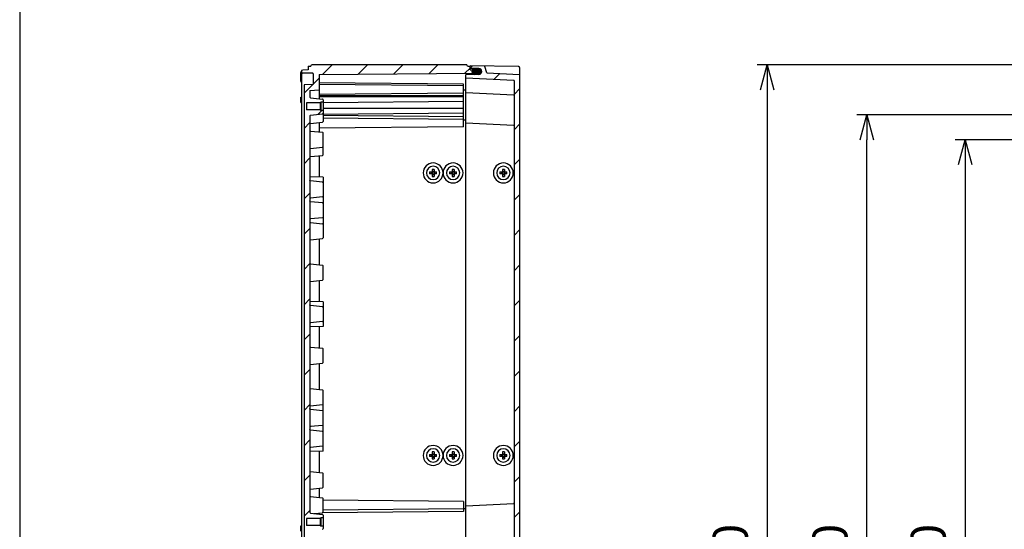
# Model space of a CAD drawing. Units: millimetres. Extents: x 0 to 4846, y 0 to 1680.
# Drawn here: x 2428 to 3021, y 801 to 1108 of the extents above; entities that cross this region are included whole.
import ezdxf

# ---------------------------------------------------------------- set-up
doc = ezdxf.new("R2010")
doc.units = ezdxf.units.MM
doc.header["$LTSCALE"] = 6
for name, color, linetype, lineweight in [('AM_5', 3, 'Continuous', 25), ('AM_8', 1, 'Continuous', 25), ('ｶﾞｽｹｯﾄ', 5, 'Continuous', 25), ('ﾄｯﾌﾟｶﾊﾞｰ', 7, 'Continuous', 25), ('ﾋﾞｽ', 8, 'Continuous', 25), ('ﾎﾞﾃﾞｨｰ', 2, 'Continuous', 25)]:
    doc.layers.add(name, color=color, linetype=linetype, lineweight=lineweight)
doc.styles.get("Standard").update_dxf_attribs({"font": 'ISOCP.SHX', "bigfont": 'EXTFONT.SHX'})
doc.dimstyles.new('AM_ISO$0', dxfattribs={"dimtxt": 3.5, "dimasz": 2.5, "dimexe": 1, "dimexo": 1, "dimgap": 1.5, "dimtad": 1, "dimdsep": 46, "dimtxsty": 'STANDARD', "dimblk": 'OPEN30', "dimcen": 0, "dimclrd": 3, "dimclre": 3, "dimclrt": 2, "dimadec": 0, "dimazin": 2, "dimtp": 0.1, "dimtm": 0.1, "dimtfac": 0.71, "dimtmove": 0, "dimatfit": 3, "dimldrblk": 'OPEN30', "dimfxl": 1, "dimlwd": -1, "dimlwe": -1, "dimarcsym": 0})
pattern_1 = [(45, (70.355, 19.63), (-10.6066, 10.6066), [])]

# ---------------------------------------------------------------- blocks, each defined once
blk = doc.blocks.new('TK-A3')
blk.add_lwpolyline([(0, 0), (403, 0), (403, 280), (0, 280)], close=True)
blk = doc.blocks.new('_Open30')
at = {"color": 0, "linetype": 'ByBlock', "lineweight": -2}
for p, q in [((-1, 0.268), (0, 0)), ((0, 0), (-1, -0.268)), ((0, 0), (-1, 0))]:
    blk.add_line(p, q, dxfattribs=at)
blk = doc.blocks.new('*D39')
at = {"layer": 'AM_5', "color": 3}
for p, q in [((3136.4, 1035.57), (2991.24, 1035.57)), ((2997.24, 1020.57), (2997.24, 540.57)), ((3136.4, 525.57), (2991.24, 525.57))]:
    blk.add_line(p, q, dxfattribs=at)
at = {"layer": 'Defpoints', "color": 0}
for p in [(3142.4, 1035.57), (2997.24, 525.57), (3142.4, 525.57)]:
    blk.add_point(p, dxfattribs=at)
at = {"layer": 'AM_5', "color": 3, "xscale": 15, "yscale": 15, "zscale": 15}
for p, rotation in [((2997.24, 1035.57), 90), ((2997.24, 525.57), 270)]:
    blk.add_blockref('_Open30', p, dxfattribs=dict(at, rotation=rotation))
at = {"layer": 'AM_5', "color": 2, "insert": (2977.74, 780.57), "char_height": 21, "attachment_point": 5, "rotation": 90}
blk.add_mtext('510', dxfattribs=at)
blk = doc.blocks.new('*D40')
at = {"layer": 'AM_5', "color": 3}
for p, q in [((3121.4, 1050.57), (2932.1, 1050.57)), ((2938.1, 525.57), (2938.1, 1035.57)), ((3121.4, 510.57), (2932.1, 510.57))]:
    blk.add_line(p, q, dxfattribs=at)
at = {"layer": 'Defpoints', "color": 0}
for p in [(2938.1, 1050.57), (3127.4, 1050.57), (3127.4, 510.57)]:
    blk.add_point(p, dxfattribs=at)
at = {"layer": 'AM_5', "color": 3, "xscale": 15, "yscale": 15, "zscale": 15}
for p, rotation in [((2938.1, 1050.57), 90), ((2938.1, 510.57), 270)]:
    blk.add_blockref('_Open30', p, dxfattribs=dict(at, rotation=rotation))
at = {"layer": 'AM_5', "color": 2, "insert": (2918.6, 780.57), "char_height": 21, "attachment_point": 5, "rotation": 90}
blk.add_mtext('540', dxfattribs=at)
blk = doc.blocks.new('*D41')
at = {"layer": 'AM_5', "color": 3}
for p, q in [((3119.4, 1080.57), (2872.1, 1080.57)), ((2878.1, 1065.57), (2878.1, 495.57)), ((3119.4, 480.57), (2872.1, 480.57))]:
    blk.add_line(p, q, dxfattribs=at)
at = {"layer": 'Defpoints', "color": 0}
for p in [(3125.4, 1080.57), (2878.1, 480.57), (3125.4, 480.57)]:
    blk.add_point(p, dxfattribs=at)
at = {"layer": 'AM_5', "color": 3, "xscale": 15, "yscale": 15, "zscale": 15}
for p, rotation in [((2878.1, 1080.57), 90), ((2878.1, 480.57), 270)]:
    blk.add_blockref('_Open30', p, dxfattribs=dict(at, rotation=rotation))
at = {"layer": 'AM_5', "color": 2, "insert": (2858.6, 780.57), "char_height": 21, "attachment_point": 5, "rotation": 90}
blk.add_mtext('600', dxfattribs=at)

msp = doc.modelspace()

# ---------------------------------------------------------------- hatches: boundary and pattern name
at = {"layer": 'AM_8'}
h = msp.add_hatch(dxfattribs=at)
h.set_pattern_fill('_U', color=256, scale=15, angle=45, style=0, pattern_type=0)
h.set_pattern_definition(pattern_1)
edge = h.paths.add_edge_path()
edge.add_line((2700.217, 1076.645), (2700.217, 1076.704))
edge.add_arc((2701.967, 1076.704), 1.75, 150.584596, 180, ccw=False)
edge.add_line((2700.442, 1077.563), (2699.217, 1077.574))
edge.add_line((2699.217, 1077.574), (2699.217, 1077.611))
edge.add_line((2699.217, 1077.611), (2699.217, 1078.766))
edge.add_line((2699.217, 1078.766), (2699.217, 1079.868))
edge.add_line((2699.217, 1079.868), (2697.717, 1079.868))
edge.add_line((2697.717, 1079.868), (2697.284, 1080.568))
edge.add_line((2697.284, 1080.568), (2603.65, 1080.568))
edge.add_line((2603.65, 1080.568), (2603.217, 1079.818))
edge.add_line((2603.217, 1079.818), (2601.717, 1079.818))
edge.add_line((2601.717, 1079.818), (2601.717, 1077.568))
edge.add_line((2601.717, 1077.568), (2598.401, 1077.51))
edge.add_line((2598.401, 1077.51), (2597.717, 1077.168))
edge.add_line((2597.717, 1077.168), (2597.717, 1075.968))
edge.add_line((2597.717, 1075.968), (2598.401, 1075.626))
edge.add_line((2598.401, 1075.626), (2604.422, 1075.521))
edge.add_arc((2604.417, 1075.221), 0.3, 0, 89.000064, ccw=False)
edge.add_line((2604.717, 1075.221), (2604.717, 1068.868))
edge.add_line((2604.717, 1068.868), (2599.217, 1068.58))
edge.add_line((2599.217, 1068.58), (2599.217, 492.556))
edge.add_line((2599.217, 492.556), (2604.717, 492.268))
edge.add_line((2604.717, 492.268), (2604.717, 485.915))
edge.add_arc((2604.417, 485.915), 0.3, 270.999936, 360, ccw=False)
edge.add_line((2604.422, 485.615), (2598.401, 485.51))
edge.add_line((2598.401, 485.51), (2597.717, 485.168))
edge.add_line((2597.717, 485.168), (2597.717, 483.968))
edge.add_line((2597.717, 483.968), (2598.401, 483.626))
edge.add_line((2598.401, 483.626), (2601.717, 483.568))
edge.add_line((2601.717, 483.568), (2601.717, 481.318))
edge.add_line((2601.717, 481.318), (2603.217, 481.318))
edge.add_line((2603.217, 481.318), (2603.65, 480.568))
edge.add_line((2603.65, 480.568), (2697.284, 480.568))
edge.add_line((2697.284, 480.568), (2697.717, 481.268))
edge.add_line((2697.717, 481.268), (2699.217, 481.268))
edge.add_line((2699.217, 481.268), (2699.217, 482.37))
edge.add_line((2699.217, 482.37), (2699.217, 483.525))
edge.add_line((2699.217, 483.525), (2699.217, 483.562))
edge.add_line((2699.217, 483.562), (2700.442, 483.573))
edge.add_arc((2701.967, 484.432), 1.75, 180, 209.415404, ccw=False)
edge.add_line((2700.217, 484.432), (2700.217, 484.491))
edge.add_arc((2701.967, 484.491), 1.75, 141.291255, 180, ccw=False)
edge.add_line((2700.601, 485.585), (2608.217, 486.391))
edge.add_line((2608.217, 486.391), (2608.217, 495.568))
edge.add_line((2608.217, 495.568), (2602.717, 495.856))
edge.add_line((2602.717, 495.856), (2602.717, 499.868))
edge.add_arc((2603.217, 499.868), 0.5, 96.025822, 180, ccw=False)
edge.add_line((2603.164, 500.365), (2610.359, 501.125))
edge.add_arc((2610.317, 501.522), 0.4, 276.025822, 360)
edge.add_line((2610.717, 501.522), (2610.717, 503.068))
edge.add_line((2610.717, 503.068), (2609.217, 503.068))
edge.add_line((2609.217, 503.068), (2608.817, 503.468))
edge.add_line((2608.817, 503.468), (2600.717, 503.468))
edge.add_line((2600.717, 503.468), (2600.717, 507.668))
edge.add_line((2600.717, 507.668), (2608.817, 507.668))
edge.add_line((2608.817, 507.668), (2609.217, 508.068))
edge.add_line((2609.217, 508.068), (2610.717, 508.068))
edge.add_line((2610.717, 508.068), (2610.717, 509.614))
edge.add_arc((2610.317, 509.614), 0.4, 360, 443.974178)
edge.add_line((2610.359, 510.011), (2603.164, 510.771))
edge.add_arc((2603.217, 511.268), 0.5, 180, 263.974178, ccw=False)
edge.add_line((2602.717, 511.268), (2602.717, 749.868))
edge.add_arc((2603.217, 749.868), 0.5, 96.025822, 180, ccw=False)
edge.add_line((2603.164, 750.365), (2610.359, 751.125))
edge.add_arc((2610.317, 751.522), 0.4, 276.025822, 360)
edge.add_line((2610.717, 751.522), (2610.717, 753.068))
edge.add_line((2610.717, 753.068), (2609.217, 753.068))
edge.add_line((2609.217, 753.068), (2608.817, 753.468))
edge.add_line((2608.817, 753.468), (2600.717, 753.468))
edge.add_line((2600.717, 753.468), (2600.717, 757.668))
edge.add_line((2600.717, 757.668), (2608.817, 757.668))
edge.add_line((2608.817, 757.668), (2609.217, 758.068))
edge.add_line((2609.217, 758.068), (2610.717, 758.068))
edge.add_line((2610.717, 758.068), (2610.717, 759.614))
edge.add_arc((2610.317, 759.614), 0.4, 360, 443.974178)
edge.add_line((2610.359, 760.011), (2603.164, 760.771))
edge.add_arc((2603.217, 761.268), 0.5, 180, 263.974178, ccw=False)
edge.add_line((2602.717, 761.268), (2602.717, 799.868))
edge.add_arc((2603.217, 799.868), 0.5, 96.025822, 180, ccw=False)
edge.add_line((2603.164, 800.365), (2610.359, 801.125))
edge.add_arc((2610.317, 801.522), 0.4, 276.025822, 360)
edge.add_line((2610.717, 801.522), (2610.717, 803.068))
edge.add_line((2610.717, 803.068), (2609.217, 803.068))
edge.add_line((2609.217, 803.068), (2608.817, 803.468))
edge.add_line((2608.817, 803.468), (2600.717, 803.468))
edge.add_line((2600.717, 803.468), (2600.717, 807.668))
edge.add_line((2600.717, 807.668), (2608.817, 807.668))
edge.add_line((2608.817, 807.668), (2609.217, 808.068))
edge.add_line((2609.217, 808.068), (2610.717, 808.068))
edge.add_line((2610.717, 808.068), (2610.717, 809.614))
edge.add_arc((2610.317, 809.614), 0.4, 0, 83.974178)
edge.add_line((2610.359, 810.011), (2603.164, 810.771))
edge.add_arc((2603.217, 811.268), 0.5, 180, 263.974178, ccw=False)
edge.add_line((2602.717, 811.268), (2602.717, 1049.868))
edge.add_arc((2603.217, 1049.868), 0.5, 96.025822, 180, ccw=False)
edge.add_line((2603.164, 1050.365), (2610.359, 1051.125))
edge.add_arc((2610.317, 1051.522), 0.4, 276.025822, 360)
edge.add_line((2610.717, 1051.522), (2610.717, 1053.068))
edge.add_line((2610.717, 1053.068), (2609.217, 1053.068))
edge.add_line((2609.217, 1053.068), (2608.817, 1053.468))
edge.add_line((2608.817, 1053.468), (2600.717, 1053.468))
edge.add_line((2600.717, 1053.468), (2600.717, 1057.668))
edge.add_line((2600.717, 1057.668), (2608.817, 1057.668))
edge.add_line((2608.817, 1057.668), (2609.217, 1058.068))
edge.add_line((2609.217, 1058.068), (2610.717, 1058.068))
edge.add_line((2610.717, 1058.068), (2610.717, 1059.614))
edge.add_arc((2610.317, 1059.614), 0.4, 0, 83.974178)
edge.add_line((2610.359, 1060.011), (2603.164, 1060.771))
edge.add_arc((2603.217, 1061.268), 0.5, 180, 263.974178, ccw=False)
edge.add_line((2602.717, 1061.268), (2602.717, 1065.28))
edge.add_line((2602.717, 1065.28), (2608.217, 1065.568))
edge.add_line((2608.217, 1065.568), (2608.217, 1074.745))
edge.add_line((2608.217, 1074.745), (2700.601, 1075.551))
edge.add_arc((2701.967, 1076.645), 1.75, 180, 218.708745, ccw=False)
h = msp.add_hatch(dxfattribs=at)
h.set_pattern_fill('_U', color=256, scale=15, angle=45, style=0, pattern_type=0)
h.set_pattern_definition(pattern_1)
edge = h.paths.add_edge_path()
edge.add_arc((2728.917, 1074.484), 0.3, 0.426708, 87)
edge.add_line((2728.932, 1074.783), (2709.217, 1075.817))
edge.add_line((2709.217, 1075.817), (2708.014, 1079.708))
edge.add_arc((2707.728, 1079.62), 0.3, 17.167267, 85.735794)
edge.add_line((2707.75, 1079.919), (2699.217, 1080.068))
edge.add_line((2699.217, 1080.068), (2699.217, 1079.868))
edge.add_line((2699.217, 1079.868), (2699.217, 1078.766))
edge.add_arc((2699.517, 1078.766), 0.3, 180, 269.7)
edge.add_line((2699.515, 1078.466), (2704.476, 1078.44))
edge.add_arc((2704.467, 1076.69), 1.75, 0, 89.7, ccw=False)
edge.add_line((2706.217, 1076.69), (2706.217, 1076.659))
edge.add_arc((2704.467, 1076.659), 1.75, -89.7, 0, ccw=False)
edge.add_line((2704.476, 1074.909), (2697.015, 1074.87))
edge.add_arc((2697.017, 1074.57), 0.3, 90.3, 180)
edge.add_line((2696.717, 1074.57), (2696.717, 1072.868))
edge.add_line((2696.717, 1072.868), (2725.432, 1071.363))
edge.add_arc((2725.417, 1071.063), 0.3, 0, 87, ccw=False)
edge.add_line((2725.717, 1071.063), (2725.717, 490.073))
edge.add_arc((2725.417, 490.073), 0.3, 273, 360, ccw=False)
edge.add_line((2725.432, 489.773), (2696.717, 488.268))
edge.add_line((2696.717, 488.268), (2696.717, 486.566))
edge.add_arc((2697.017, 486.566), 0.3, 180, 269.7)
edge.add_line((2697.015, 486.266), (2704.476, 486.227))
edge.add_arc((2704.467, 484.477), 1.75, 0, 89.7, ccw=False)
edge.add_line((2706.217, 484.477), (2706.217, 484.446))
edge.add_arc((2704.467, 484.446), 1.75, 270.3, 360, ccw=False)
edge.add_line((2704.476, 482.696), (2699.515, 482.67))
edge.add_arc((2699.517, 482.37), 0.3, 90.3, 180)
edge.add_line((2699.217, 482.37), (2699.217, 481.268))
edge.add_line((2699.217, 481.268), (2699.217, 481.068))
edge.add_line((2699.217, 481.068), (2707.75, 481.217))
edge.add_arc((2707.728, 481.516), 0.3, 274.264206, 342.832733)
edge.add_line((2708.014, 481.428), (2709.217, 485.319))
edge.add_line((2709.217, 485.319), (2728.932, 486.353))
edge.add_arc((2728.917, 486.652), 0.3, 273, 359.573292)
edge.add_line((2729.217, 486.65), (2729.217, 780.568))
edge.add_line((2729.217, 780.568), (2729.217, 1074.486))
at = {"layer": 'ｶﾞｽｹｯﾄ'}
h = msp.add_hatch(color=256, dxfattribs=at)
edge = h.paths.add_edge_path()
edge.add_line((2700.217, 1076.704), (2700.217, 1076.645))
edge.add_arc((2701.967, 1076.645), 1.75, 180, 269.7)
edge.add_line((2701.957, 1074.895), (2704.476, 1074.909))
edge.add_arc((2704.467, 1076.659), 1.75, 270.3, 360)
edge.add_line((2706.217, 1076.659), (2706.217, 1076.69))
edge.add_arc((2704.467, 1076.69), 1.75, 360, 449.7)
edge.add_line((2704.476, 1078.44), (2701.957, 1078.454))
edge.add_arc((2701.967, 1076.704), 1.75, 90.3, 180)

# ---------------------------------------------------------------- linework, layer by layer
msp.add_line((2700.217, 1076.704), (2700.217, 1076.645), dxfattribs=at)
for centre, start, end in [((2701.967, 1076.704), 90.3, 180), ((2701.967, 1076.645), 180, 269.7)]:
    msp.add_arc(centre, 1.75, start, end, dxfattribs=at)
at = {"layer": 'ﾄｯﾌﾟｶﾊﾞｰ'}
for p, q in [((2699.217, 1077.611), (2699.217, 1080.068)), ((2728.234, 1079.561), (2699.217, 1080.068)), ((2709.217, 1075.817), (2708.014, 1079.708)), ((2696.717, 780.568), (2696.717, 1074.57)), ((2704.476, 1074.909), (2697.015, 1074.87)), ((2704.476, 1078.44), (2699.515, 1078.466)), ((2706.217, 1076.69), (2706.217, 1076.659)), ((2709.217, 1075.817), (2728.932, 1074.783)), ((2729.217, 780.568), (2729.217, 1078.562)), ((2696.717, 1072.868), (2725.432, 1071.363)), ((2725.717, 1071.063), (2725.717, 780.568)), ((2696.717, 1064.068), (2725.432, 1062.563)), ((2696.717, 1045.768), (2725.432, 1044.263)), ((2696.717, 815.168), (2725.432, 816.673))]:
    msp.add_line(p, q, dxfattribs=at)
for centre, radius, start, end in [((2707.728, 1079.62), 0.3, 17.167267, 89), ((2728.217, 1078.562), 1, 0, 89), ((2697.017, 1074.57), 0.3, 90.3, 180), ((2699.517, 1078.766), 0.3, 180, 269.7), ((2704.467, 1076.69), 1.75, 0, 89.7), ((2704.467, 1076.659), 1.75, 270.3, 0), ((2728.917, 1074.484), 0.3, 0, 87), ((2725.417, 1071.063), 0.3, 0, 87), ((2725.417, 1062.263), 0.3, 0, 87), ((2725.417, 1043.964), 0.3, 0, 87), ((2725.417, 816.972), 0.3, 273, 0)]:
    msp.add_arc(centre, radius, start, end, dxfattribs=at)
at = {"layer": 'ﾋﾞｽ'}
for p, q in [((2674.827, 1016.168), (2676.317, 1016.168)), ((2676.317, 1014.968), (2674.827, 1014.968)), ((2675.917, 1014.968), (2675.917, 1016.168)), ((2676.317, 1017.658), (2676.317, 1016.168)), ((2676.317, 1016.568), (2677.517, 1016.568)), ((2676.317, 1016.168), (2677.517, 1016.168)), ((2676.317, 1016.168), (2676.317, 1014.968)), ((2676.317, 1014.968), (2676.317, 1013.478)), ((2676.317, 1014.968), (2677.517, 1014.968)), ((2676.317, 1014.568), (2677.517, 1014.568)), ((2677.517, 1017.658), (2677.517, 1016.168)), ((2677.517, 1016.168), (2679.006, 1016.168)), ((2677.517, 1016.168), (2677.517, 1014.968)), ((2679.006, 1014.968), (2677.517, 1014.968)), ((2677.517, 1014.968), (2677.517, 1013.478)), ((2677.917, 1014.968), (2677.917, 1016.168)), ((2686.827, 1016.168), (2688.317, 1016.168)), ((2688.317, 1014.968), (2686.827, 1014.968)), ((2687.917, 1014.968), (2687.917, 1016.168)), ((2688.317, 1017.658), (2688.317, 1016.168)), ((2688.317, 1016.568), (2689.517, 1016.568)), ((2688.317, 1016.168), (2689.517, 1016.168)), ((2688.317, 1016.168), (2688.317, 1014.968)), ((2688.317, 1014.968), (2688.317, 1013.478)), ((2688.317, 1014.968), (2689.517, 1014.968)), ((2688.317, 1014.568), (2689.517, 1014.568)), ((2689.517, 1017.658), (2689.517, 1016.168)), ((2689.517, 1016.168), (2691.006, 1016.168)), ((2689.517, 1016.168), (2689.517, 1014.968)), ((2691.006, 1014.968), (2689.517, 1014.968)), ((2689.517, 1014.968), (2689.517, 1013.478)), ((2689.917, 1014.968), (2689.917, 1016.168)), ((2717.127, 1016.168), (2718.617, 1016.168)), ((2718.617, 1014.968), (2717.127, 1014.968)), ((2718.217, 1014.968), (2718.217, 1016.168)), ((2718.617, 1017.658), (2718.617, 1016.168)), ((2718.617, 1016.568), (2719.817, 1016.568)), ((2718.617, 1016.168), (2719.817, 1016.168)), ((2718.617, 1016.168), (2718.617, 1014.968)), ((2718.617, 1014.968), (2718.617, 1013.478)), ((2718.617, 1014.968), (2719.817, 1014.968)), ((2718.617, 1014.568), (2719.817, 1014.568)), ((2719.817, 1017.658), (2719.817, 1016.168)), ((2719.817, 1016.168), (2721.306, 1016.168)), ((2719.817, 1016.168), (2719.817, 1014.968)), ((2721.306, 1014.968), (2719.817, 1014.968)), ((2719.817, 1014.968), (2719.817, 1013.478)), ((2720.217, 1014.968), (2720.217, 1016.168)), ((2674.827, 846.168), (2676.317, 846.168)), ((2676.317, 844.968), (2674.827, 844.968)), ((2675.917, 844.968), (2675.917, 846.168)), ((2676.317, 847.658), (2676.317, 846.168)), ((2676.317, 846.568), (2677.517, 846.568)), ((2676.317, 846.168), (2677.517, 846.168)), ((2676.317, 846.168), (2676.317, 844.968)), ((2676.317, 844.968), (2676.317, 843.478)), ((2676.317, 844.968), (2677.517, 844.968)), ((2676.317, 844.568), (2677.517, 844.568)), ((2677.517, 847.658), (2677.517, 846.168)), ((2677.517, 846.168), (2679.006, 846.168)), ((2677.517, 846.168), (2677.517, 844.968)), ((2679.006, 844.968), (2677.517, 844.968)), ((2677.517, 844.968), (2677.517, 843.478)), ((2677.917, 844.968), (2677.917, 846.168)), ((2686.827, 846.168), (2688.317, 846.168)), ((2688.317, 844.968), (2686.827, 844.968)), ((2687.917, 844.968), (2687.917, 846.168)), ((2688.317, 847.658), (2688.317, 846.168)), ((2688.317, 846.568), (2689.517, 846.568)), ((2688.317, 846.168), (2689.517, 846.168)), ((2688.317, 846.168), (2688.317, 844.968)), ((2688.317, 844.968), (2688.317, 843.478)), ((2688.317, 844.968), (2689.517, 844.968)), ((2688.317, 844.568), (2689.517, 844.568)), ((2689.517, 847.658), (2689.517, 846.168)), ((2689.517, 846.168), (2691.006, 846.168)), ((2689.517, 846.168), (2689.517, 844.968)), ((2691.006, 844.968), (2689.517, 844.968)), ((2689.517, 844.968), (2689.517, 843.478)), ((2689.917, 844.968), (2689.917, 846.168)), ((2717.127, 846.168), (2718.617, 846.168)), ((2718.617, 844.968), (2717.127, 844.968)), ((2718.217, 844.968), (2718.217, 846.168)), ((2718.617, 847.658), (2718.617, 846.168)), ((2718.617, 846.568), (2719.817, 846.568)), ((2718.617, 846.168), (2719.817, 846.168)), ((2718.617, 846.168), (2718.617, 844.968)), ((2718.617, 844.968), (2718.617, 843.478)), ((2718.617, 844.968), (2719.817, 844.968)), ((2718.617, 844.568), (2719.817, 844.568)), ((2719.817, 847.658), (2719.817, 846.168)), ((2719.817, 846.168), (2721.306, 846.168)), ((2719.817, 846.168), (2719.817, 844.968)), ((2721.306, 844.968), (2719.817, 844.968)), ((2719.817, 844.968), (2719.817, 843.478)), ((2720.217, 844.968), (2720.217, 846.168))]:
    msp.add_line(p, q, dxfattribs=at)
for centre, radius, start, end in [((2676.917, 1015.568), 6, 90, 270), ((2676.917, 1015.568), 6, 270, 90), ((2688.917, 1015.568), 6, 90, 270), ((2688.917, 1015.568), 6, 270, 90), ((2719.217, 1015.568), 6, 90, 270), ((2719.217, 1015.568), 6, 270, 90), ((2676.917, 1015.568), 4, 0, 180), ((2676.917, 1015.568), 4, 180, 0), ((2688.917, 1015.568), 4, 0, 180), ((2688.917, 1015.568), 4, 180, 0), ((2719.217, 1015.568), 4, 0, 180), ((2719.217, 1015.568), 4, 180, 0), ((2676.917, 845.568), 6, 90, 270), ((2676.917, 845.568), 4, 0, 180), ((2676.917, 845.568), 6, 270, 90), ((2688.917, 845.568), 6, 90, 270), ((2688.917, 845.568), 4, 0, 180), ((2688.917, 845.568), 6, 270, 90), ((2719.217, 845.568), 6, 90, 270), ((2719.217, 845.568), 4, 0, 180), ((2719.217, 845.568), 6, 270, 90), ((2676.917, 845.568), 4, 180, 0), ((2688.917, 845.568), 4, 180, 0), ((2719.217, 845.568), 4, 180, 0)]:
    msp.add_arc(centre, radius, start, end, dxfattribs=at)
for centre, major_axis, start_param, end_param in [((2682.433, 1015.568), (0, 11.463), 1.5184284, 1.5707963), ((2682.433, 1015.568), (0, -11.463), 4.712389, 4.764757), ((2676.917, 1010.052), (-11.463, 0), 4.660021, 4.764757), ((2671.401, 1015.568), (0, -11.463), 1.5707963, 1.6231643), ((2671.401, 1015.568), (0, -11.463), 1.5184284, 1.5707963), ((2694.433, 1015.568), (0, 11.463), 1.5184284, 1.5707963), ((2694.433, 1015.568), (0, -11.463), 4.712389, 4.764757), ((2688.917, 1010.052), (-11.463, 0), 4.660021, 4.764757), ((2683.401, 1015.568), (0, -11.463), 1.5707963, 1.6231643), ((2683.401, 1015.568), (0, -11.463), 1.5184284, 1.5707963), ((2724.733, 1015.568), (0, 11.463), 1.5184284, 1.5707963), ((2724.733, 1015.568), (0, -11.463), 4.712389, 4.764757), ((2719.217, 1010.052), (-11.463, 0), 4.660021, 4.764757), ((2713.701, 1015.568), (0, -11.463), 1.5707963, 1.6231643), ((2713.701, 1015.568), (0, -11.463), 1.5184284, 1.5707963), ((2676.917, 1021.084), (-11.463, 0), 1.5184284, 1.6231643), ((2688.917, 1021.084), (-11.463, 0), 1.5184284, 1.6231643), ((2719.217, 1021.084), (-11.463, 0), 1.5184284, 1.6231643), ((2682.433, 845.568), (0, 11.463), 1.5184284, 1.5707963), ((2682.433, 845.568), (0, -11.463), 4.712389, 4.764757), ((2676.917, 840.052), (-11.463, 0), 4.660021, 4.764757), ((2676.917, 851.084), (-11.463, 0), 1.5184284, 1.6231643), ((2671.401, 845.568), (0, -11.463), 1.5707963, 1.6231643), ((2671.401, 845.568), (0, -11.463), 1.5184284, 1.5707963), ((2694.433, 845.568), (0, 11.463), 1.5184284, 1.5707963), ((2694.433, 845.568), (0, -11.463), 4.712389, 4.764757), ((2688.917, 840.052), (-11.463, 0), 4.660021, 4.764757), ((2688.917, 851.084), (-11.463, 0), 1.5184284, 1.6231643), ((2683.401, 845.568), (0, -11.463), 1.5707963, 1.6231643), ((2683.401, 845.568), (0, -11.463), 1.5184284, 1.5707963), ((2724.733, 845.568), (0, 11.463), 1.5184284, 1.5707963), ((2724.733, 845.568), (0, -11.463), 4.712389, 4.764757), ((2719.217, 840.052), (-11.463, 0), 4.660021, 4.764757), ((2719.217, 851.084), (-11.463, 0), 1.5184284, 1.6231643), ((2713.701, 845.568), (0, -11.463), 1.5707963, 1.6231643), ((2713.701, 845.568), (0, -11.463), 1.5184284, 1.5707963)]:
    msp.add_ellipse(centre, major_axis=major_axis, ratio=0.6644259, start_param=start_param, end_param=end_param, dxfattribs=at)
at = {"layer": 'ﾎﾞﾃﾞｨｰ'}
for p, q in [((2601.717, 1079.818), (2601.717, 1077.568)), ((2601.717, 1079.818), (2603.217, 1079.818)), ((2603.217, 1079.818), (2603.65, 1080.568)), ((2697.284, 1080.568), (2603.65, 1080.568)), ((2697.717, 1079.868), (2697.284, 1080.568)), ((2697.717, 1079.868), (2699.217, 1079.868)), ((2699.217, 1077.574), (2699.217, 1079.868)), ((2597.217, 1070.882), (2597.217, 1076)), ((2598.401, 1077.51), (2597.717, 1077.168)), ((2597.717, 1077.168), (2597.717, 483.968)), ((2597.717, 1075.968), (2598.401, 1075.626)), ((2601.717, 1077.568), (2598.401, 1077.51)), ((2604.422, 1075.521), (2598.401, 1075.626)), ((2604.717, 1075.221), (2604.717, 1068.868)), ((2608.217, 1074.745), (2702.467, 1075.567)), ((2608.217, 1074.745), (2608.217, 1060.237)), ((2699.217, 1077.574), (2702.467, 1077.545)), ((2703.217, 1077.174), (2702.467, 1077.545)), ((2702.467, 1075.567), (2703.217, 1075.941)), ((2703.217, 1074.903), (2703.217, 1077.174)), ((2604.717, 1068.868), (2599.217, 1068.58)), ((2599.217, 1068.58), (2599.217, 492.556)), ((2695.217, 1069.006), (2608.217, 1069.765)), ((2695.217, 1068.068), (2608.217, 1068.827)), ((2695.217, 1043.318), (2695.217, 1069.006)), ((2602.717, 1065.28), (2608.217, 1065.568)), ((2602.717, 1065.28), (2602.717, 1061.268)), ((2695.217, 1063.568), (2608.217, 1062.809)), ((2695.217, 1061.906), (2608.217, 1061.906)), ((2695.217, 1061.376), (2608.217, 1061.376)), ((2695.217, 1065.506), (2696.717, 1065.519)), ((2597.217, 1061.089), (2597.717, 1061.098)), ((2597.217, 1058.006), (2597.217, 1061.089)), ((2597.217, 1058.006), (2597.717, 1057.998)), ((2600.717, 1057.668), (2600.717, 1053.468)), ((2608.817, 1057.668), (2600.717, 1057.668)), ((2603.164, 1060.771), (2610.359, 1060.011)), ((2609.217, 1058.068), (2608.817, 1057.668)), ((2608.817, 1057.668), (2608.817, 1053.468)), ((2609.217, 1058.068), (2609.217, 1053.068)), ((2610.717, 1058.068), (2609.217, 1058.068)), ((2610.717, 1059.614), (2610.717, 1051.522)), ((2695.217, 1058.547), (2610.717, 1057.81)), ((2608.817, 1053.468), (2600.717, 1053.468)), ((2602.717, 1049.868), (2602.717, 811.268)), ((2603.164, 1050.365), (2610.359, 1051.125)), ((2609.217, 1053.068), (2608.817, 1053.468)), ((2610.717, 1053.068), (2609.217, 1053.068)), ((2695.217, 1054.305), (2610.717, 1054.305)), ((2610.717, 1051.522), (2610.717, 1046.522)), ((2695.217, 1051.476), (2610.717, 1050.739)), ((2695.217, 1049.345), (2610.717, 1050.083)), ((2603.164, 1045.365), (2610.359, 1046.125)), ((2608.217, 1045.899), (2608.217, 1040.237)), ((2695.217, 1047.793), (2610.717, 1048.53)), ((2695.217, 1047.511), (2696.717, 1047.524)), ((2603.164, 1040.771), (2610.359, 1040.011)), ((2695.217, 1043.318), (2608.217, 1042.559)), ((2610.717, 1026.522), (2610.717, 1039.614)), ((2603.164, 1030.365), (2610.359, 1031.125)), ((2603.164, 1025.365), (2610.359, 1026.125)), ((2608.217, 1025.899), (2608.217, 1013.112)), ((2610.717, 1013.068), (2602.717, 1013.208)), ((2610.358, 1009.994), (2603.164, 1010.743)), ((2610.717, 1013.068), (2610.717, 976.522)), ((2610.358, 1001.142), (2603.164, 1000.393)), ((2610.358, 997.494), (2603.164, 998.243)), ((2610.358, 988.642), (2603.164, 987.893)), ((2603.164, 985.771), (2610.359, 985.011)), ((2603.164, 975.365), (2610.359, 976.125)), ((2608.217, 975.899), (2608.217, 960.285)), ((2603.164, 960.818), (2610.359, 960.059)), ((2610.717, 951.475), (2610.717, 959.661)), ((2603.164, 950.318), (2610.359, 951.077)), ((2608.217, 950.851), (2608.217, 938.112)), ((2610.717, 938.068), (2602.717, 938.208)), ((2610.717, 938.068), (2610.717, 923.068)), ((2610.358, 934.994), (2603.164, 935.743)), ((2610.358, 926.142), (2603.164, 925.393)), ((2610.717, 923.068), (2602.717, 922.928)), ((2608.217, 923.024), (2608.217, 910.285)), ((2603.164, 910.818), (2610.359, 910.059)), ((2610.717, 901.475), (2610.717, 909.661)), ((2603.164, 900.318), (2610.359, 901.077)), ((2608.217, 900.851), (2608.217, 885.237)), ((2603.164, 885.771), (2610.359, 885.011)), ((2610.717, 848.068), (2610.717, 884.614)), ((2603.164, 875.365), (2610.359, 876.125)), ((2610.358, 872.494), (2603.164, 873.243)), ((2610.358, 863.642), (2603.164, 862.893)), ((2610.358, 859.994), (2603.164, 860.743)), ((2610.717, 848.068), (2602.717, 847.928)), ((2610.358, 851.142), (2603.164, 850.393)), ((2608.217, 848.024), (2608.217, 835.285)), ((2603.164, 835.818), (2610.359, 835.059)), ((2610.717, 826.475), (2610.717, 834.661)), ((2603.164, 825.318), (2610.359, 826.077)), ((2608.217, 825.851), (2608.217, 820.285)), ((2603.164, 820.818), (2610.359, 820.059)), ((2610.717, 811.475), (2610.717, 819.661)), ((2695.217, 817.818), (2610.717, 818.555)), ((2695.217, 813.343), (2610.717, 812.606)), ((2695.217, 817.818), (2695.217, 811.791)), ((2695.217, 813.625), (2696.717, 813.612)), ((2600.717, 807.668), (2600.717, 803.468)), ((2608.817, 807.668), (2600.717, 807.668)), ((2603.164, 810.771), (2610.359, 810.011)), ((2605.309, 810.544), (2610.359, 811.077)), ((2608.217, 810.851), (2608.217, 810.237)), ((2609.217, 808.068), (2608.817, 807.668)), ((2608.817, 807.668), (2608.817, 803.468)), ((2609.217, 808.068), (2609.217, 803.068)), ((2610.717, 808.068), (2609.217, 808.068)), ((2695.217, 811.791), (2610.078, 811.048)), ((2610.717, 809.614), (2610.717, 801.522)), ((2597.217, 803.138), (2597.717, 803.138)), ((2597.217, 800.068), (2597.217, 803.138)), ((2608.817, 803.468), (2600.717, 803.468)), ((2609.217, 803.068), (2608.817, 803.468)), ((2610.717, 803.068), (2609.217, 803.068))]:
    msp.add_line(p, q, dxfattribs=at)
for points in [[(2603.164, 1010.743, 0), (2603.043, 1010.772, 0), (2602.938, 1010.826, 0), (2602.846, 1010.907, 0), (2602.776, 1011.007, 0), (2602.733, 1011.119, 0), (2602.717, 1011.246, 0)], [(2603.164, 1000.393, 0), (2603.043, 1000.364, 0), (2602.938, 1000.31, 0), (2602.846, 1000.229, 0), (2602.776, 1000.129, 0), (2602.733, 1000.017, 0), (2602.717, 999.89, 0)], [(2603.164, 998.243, 0), (2603.043, 998.272, 0), (2602.938, 998.326, 0), (2602.846, 998.407, 0), (2602.776, 998.507, 0), (2602.733, 998.619, 0), (2602.717, 998.746, 0)], [(2603.164, 987.893, 0), (2603.043, 987.864, 0), (2602.938, 987.81, 0), (2602.846, 987.729, 0), (2602.776, 987.629, 0), (2602.733, 987.517, 0), (2602.717, 987.39, 0)], [(2603.164, 935.743, 0), (2603.043, 935.772, 0), (2602.938, 935.826, 0), (2602.846, 935.907, 0), (2602.776, 936.007, 0), (2602.733, 936.119, 0), (2602.717, 936.246, 0)], [(2603.164, 925.393, 0), (2603.043, 925.364, 0), (2602.938, 925.31, 0), (2602.846, 925.229, 0), (2602.776, 925.129, 0), (2602.733, 925.017, 0), (2602.717, 924.89, 0)], [(2603.164, 873.243, 0), (2603.043, 873.272, 0), (2602.938, 873.326, 0), (2602.846, 873.407, 0), (2602.776, 873.507, 0), (2602.733, 873.619, 0), (2602.717, 873.746, 0)], [(2603.164, 862.893, 0), (2603.043, 862.864, 0), (2602.938, 862.81, 0), (2602.846, 862.729, 0), (2602.776, 862.629, 0), (2602.733, 862.517, 0), (2602.717, 862.39, 0)], [(2603.164, 860.743, 0), (2603.043, 860.772, 0), (2602.938, 860.826, 0), (2602.846, 860.907, 0), (2602.776, 861.007, 0), (2602.733, 861.119, 0), (2602.717, 861.246, 0)], [(2603.164, 850.393, 0), (2603.043, 850.364, 0), (2602.938, 850.31, 0), (2602.846, 850.229, 0), (2602.776, 850.129, 0), (2602.733, 850.017, 0), (2602.717, 849.89, 0)]]:
    msp.add_polyline3d(points, dxfattribs=at)
for centre, radius, start, end in [((2597.918, 1075.999), 0.701, 106.689317, 179.898294), ((2604.417, 1075.221), 0.3, 0, 89.000064), ((2597.918, 1070.884), 0.701, 180.101706, 253.310683), ((2603.217, 1061.268), 0.5, 180, 263.974178), ((2610.317, 1059.614), 0.4, 0, 83.974178), ((2603.217, 1049.868), 0.5, 96.025822, 180), ((2610.317, 1051.522), 0.4, 276.025822, 0), ((2603.217, 1044.868), 0.5, 96.025822, 180), ((2610.317, 1046.522), 0.4, 276.025822, 0), ((2603.217, 1041.268), 0.5, 180, 263.974178), ((2610.317, 1039.614), 0.4, 0, 83.974178), ((2603.217, 1029.868), 0.5, 96.02582, 180), ((2610.317, 1031.522), 0.4, 276.025822, 0), ((2610.317, 1026.522), 0.4, 276.025822, 0), ((2603.217, 1024.868), 0.5, 96.02582, 180), ((2610.317, 1009.597), 0.4, 0, 84.056496), ((2610.317, 1001.539), 0.4, 275.943504, 0), ((2610.317, 997.097), 0.4, 0, 84.056496), ((2603.217, 986.268), 0.5, 180, 263.97418), ((2610.317, 989.039), 0.4, 275.943504, 0), ((2610.317, 984.614), 0.4, 0, 83.974178), ((2603.217, 974.868), 0.5, 96.02582, 180), ((2610.317, 976.522), 0.4, 276.025822, 0), ((2603.217, 961.315), 0.5, 180, 263.97418), ((2610.317, 959.661), 0.4, 0, 83.974178), ((2603.217, 949.821), 0.5, 96.02582, 180), ((2610.317, 951.475), 0.4, 276.025822, 0), ((2610.317, 934.597), 0.4, 0, 84.056496), ((2610.317, 926.539), 0.4, 275.943504, 0), ((2603.217, 911.315), 0.5, 180, 263.97418), ((2610.317, 909.661), 0.4, 0, 83.974178), ((2610.317, 901.475), 0.4, 276.025822, 0), ((2603.217, 899.821), 0.5, 96.02582, 180), ((2603.217, 886.268), 0.5, 180, 263.97418), ((2610.317, 884.614), 0.4, 0, 83.974178), ((2603.217, 874.868), 0.5, 96.02582, 180), ((2610.317, 872.097), 0.4, 0, 84.056496), ((2610.317, 876.522), 0.4, 276.025822, 0), ((2610.317, 864.039), 0.4, 275.943504, 0), ((2610.317, 859.597), 0.4, 0, 84.056496), ((2610.317, 851.539), 0.4, 275.943504, 0), ((2603.217, 836.315), 0.5, 180, 263.97418), ((2610.317, 834.661), 0.4, 0, 83.974178), ((2603.217, 824.821), 0.5, 96.02582, 180), ((2610.317, 826.475), 0.4, 276.025822, 0), ((2603.217, 821.315), 0.5, 180, 263.97418), ((2610.317, 819.661), 0.4, 0, 83.974178), ((2603.217, 811.268), 0.5, 180, 263.974178), ((2610.317, 811.475), 0.4, 276.025822, 0), ((2610.317, 809.614), 0.4, 0, 83.974178), ((2610.317, 801.522), 0.4, 276.025822, 0)]:
    msp.add_arc(centre, radius, start, end, dxfattribs=at)

# ---------------------------------------------------------------- block references
at = {"lineweight": 0, "xscale": 6, "yscale": 6, "zscale": 6}
msp.add_blockref('TK-A3', (2428, 0), dxfattribs=at)

# ---------------------------------------------------------------- dimensions: what is measured, and where the dimension line sits
at = {"layer": 'AM_5'}
for base, p1, p2, override, picture, middle in [((2878.102, 480.568), (3125.395, 1080.568), (3125.395, 480.568), {"dimscale": 6, "dimpost": ''}, '*D41', (2858.602, 780.568)), ((2938.102, 1050.568), (3127.395, 510.568), (3127.395, 1050.568), {"dimscale": 6}, '*D40', (2918.602, 780.568)), ((2997.244, 525.568), (3142.395, 1035.568), (3142.395, 525.568), {"dimscale": 6, "dimpost": ''}, '*D39', (2977.744, 780.568))]:
    dim = msp.add_linear_dim(base=base, p1=p1, p2=p2, angle=90, dimstyle='AM_ISO$0', override=override, dxfattribs=at)
    dim.commit()
    dim.dimension.update_dxf_attribs({"geometry": picture, "text_midpoint": middle})

doc.saveas('drawing.dxf')
